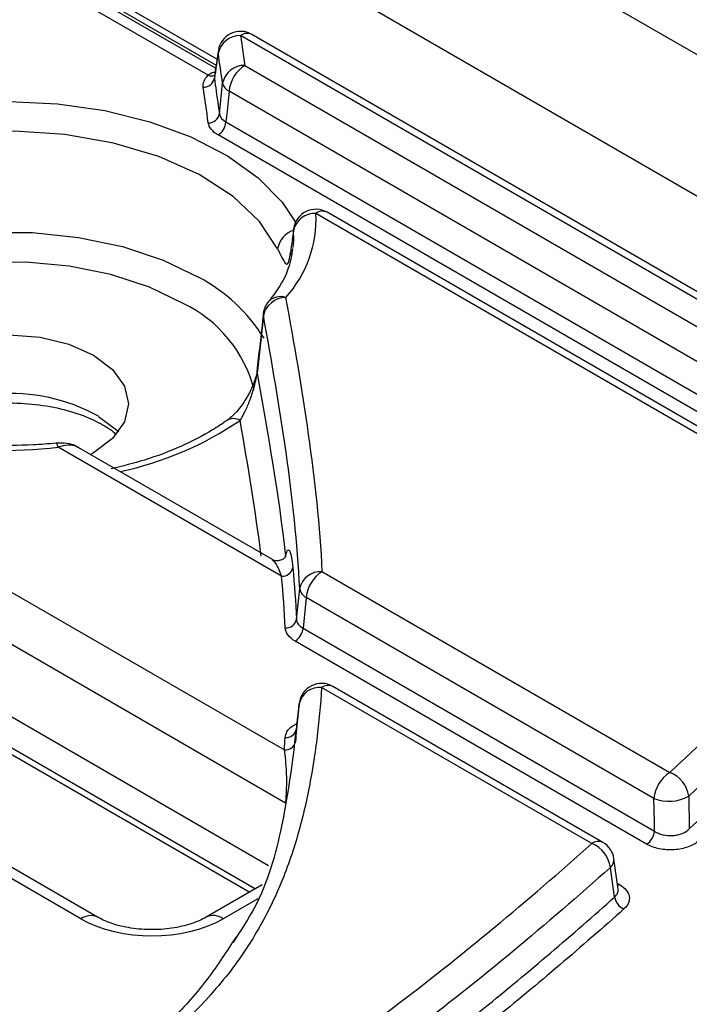
# Model space of a CAD drawing. Units: millimetres. Extents: x -170 to 1335, y -70 to 370.
# Drawn here: x 312 to 324, y 123 to 141 of the extents above; entities that cross this region are included whole.
import ezdxf

# ---------------------------------------------------------------- set-up
doc = ezdxf.new("R2010")
doc.units = ezdxf.units.MM

msp = doc.modelspace()

# ---------------------------------------------------------------- linework, layer by layer
at = {"color": 7, "linetype": 'Continuous', "lineweight": 25}
for p, q in [((330.48, 133.73), (309.776, 145.682)), ((331.581, 135.612), (314.98, 145.195)), ((315.156, 139.902), (306.532, 144.88)), ((315.021, 139.777), (306.571, 144.655)), ((312.936, 141.245), (315.164, 139.958)), ((327.037, 133.884), (315.6, 140.486)), ((327.237, 133.904), (315.8, 140.506)), ((315.677, 139.954), (328.539, 132.528)), ((315.225, 139.088), (315.28, 139.636)), ((328.258, 132.068), (315.395, 139.493)), ((315.34, 138.946), (328.271, 131.481)), ((328.13, 131.251), (315.199, 138.715)), ((316.1, 125.703), (295.634, 137.518)), ((327.344, 131.314), (316.943, 137.318)), ((327.544, 131.333), (317.143, 137.338)), ((316.547, 137.047), (316.545, 137.011)), ((316.483, 136.605), (316.481, 136.556)), ((296.143, 136.561), (315.764, 125.234)), ((316.333, 130.856), (312.352, 133.154)), ((316.167, 131.154), (312.716, 133.146)), ((307.932, 132.643), (316.381, 127.766)), ((316.404, 126.817), (307.217, 132.121)), ((316.404, 131.218), (316.404, 131.207)), ((317.052, 130.94), (323.25, 127.362)), ((316.597, 130.088), (316.654, 130.635)), ((316.77, 130.479), (316.714, 129.932)), ((322.968, 126.901), (316.77, 130.479)), ((316.714, 129.932), (322.978, 126.316)), ((322.837, 126.085), (316.573, 129.702)), ((321.859, 126.096), (317.045, 128.875)), ((322.059, 126.116), (317.245, 128.895)), ((316.648, 128.594), (316.595, 128.137)), ((316.648, 128.594), (316.647, 128.586)), ((313.054, 124.787), (308.268, 127.55)), ((312.754, 124.757), (308.336, 127.308)), ((323.588, 126.942), (323.598, 126.357)), ((322.33, 125.285), (322.255, 125.825)), ((322.267, 125.145), (322.194, 125.673)), ((315.986, 125.362), (314.99, 124.787)), ((322.329, 125.287), (322.329, 125.287)), ((315.908, 125.114), (315.29, 124.757))]:
    msp.add_line(p, q, dxfattribs=at)
at = {"color": 8, "linetype": 'Continuous', "lineweight": 25}
for p, q in [((312.853, 141.411), (315.181, 140.067)), ((315.205, 140.221), (315.203, 140.17)), ((315.138, 139.759), (315.134, 139.724)), ((296.06, 136.727), (315.867, 125.293)), ((316.401, 131.207), (316.404, 131.218)), ((322.316, 125.388), (322.355, 125.365))]:
    msp.add_line(p, q, dxfattribs=at)
at = {"color": 7, "linetype": 'Continuous', "lineweight": 25, "flags": 128}
for points in [[(315.395, 139.493), (315.36, 139.139), (315.34, 138.946)], [(316.26, 136.685), (315.937, 137.174), (315.466, 137.621), (314.862, 138.011), (314.145, 138.331), (313.339, 138.571), (312.471, 138.722), (311.57, 138.78), (310.666, 138.742)], [(316.54, 136.711), (316.548, 136.831), (316.545, 137.011)], [(316.008, 135.495), (315.954, 135.005), (315.894, 134.47)], [(309.561, 133.386), (309.419, 133.606), (309.346, 133.924), (309.419, 134.242), (309.632, 134.539), (309.97, 134.793), (310.411, 134.989), (310.925, 135.112), (311.476, 135.153), (312.028, 135.112), (312.541, 134.989), (312.982, 134.793)], [(312.982, 134.793), (313.321, 134.539), (313.534, 134.242), (313.606, 133.924), (313.534, 133.606), (313.321, 133.309), (312.982, 133.054), (312.928, 133.024)], [(322.978, 126.316), (322.975, 126.478), (322.968, 126.901)]]:
    msp.add_lwpolyline(points, dxfattribs=at)
at = {"color": 8, "linetype": 'Continuous', "lineweight": 25, "flags": 128}
for points in [[(310.601, 139.267), (311.468, 139.308), (312.336, 139.268), (313.182, 139.148), (313.982, 138.95), (314.716, 138.68), (315.365, 138.345), (315.912, 137.954), (316.342, 137.517), (316.582, 137.164)], [(306.835, 134.899), (306.852, 134.937), (307.138, 135.39), (307.555, 135.807), (308.091, 136.176), (308.731, 136.486), (309.453, 136.727), (310.237, 136.891), (311.059, 136.975), (311.894, 136.975), (312.715, 136.891), (313.499, 136.727), (314.222, 136.486), (314.861, 136.176)], [(314.579, 135.715), (313.975, 136.006), (313.291, 136.23), (312.549, 136.381), (311.772, 136.452), (310.985, 136.441), (310.214, 136.35), (309.484, 136.181), (308.818, 135.94), (308.237, 135.633), (307.76, 135.272), (307.403, 134.867), (307.239, 134.583)], [(313.069, 133.704), (313.415, 133.447), (313.429, 133.433)], [(312.352, 133.154), (312.34, 133.19), (312.328, 133.214), (312.317, 133.225), (312.314, 133.225)], [(322.355, 125.365), (322.329, 125.353), (322.32, 125.35)]]:
    msp.add_lwpolyline(points, dxfattribs=at)
at = {"color": 7, "linetype": 'Continuous', "lineweight": 25}
for centre, radius, start, end in [((315.592, 140.089), 0.397, 88.8368, 168.2489), ((315.6, 140.16), 0.4, 60.0027, 171.1805), ((315.671, 139.555), 0.399, 89.1037, 168.2689), ((316.014, 139.431), 0.622, 122.8009, 174.311), ((314.94, 139.764), 0.199, 268.7895, 348.2455), ((315.498, 139.693), 0.225, 194.8298, 242.9361), ((315.03, 139.129), 0.2, 269.1094, 348.2693), ((315.031, 138.976), 0.311, 302.8009, 354.311), ((314.84, 137.227), 2.106, 317.9971, 2.4838), ((316.924, 136.931), 0.388, 87.2045, 168.149), ((316.943, 136.991), 0.4, 60.0027, 172.0328), ((316.404, 135.491), 0.4, 140.1165, 173.6669), ((316.404, 135.414), 0.404, 89.907, 168.3343), ((316.033, 134.494), 0.141, 173.7317, 189.9615), ((316.341, 131.051), 0.195, 267.6903, 348.1742), ((317.03, 130.555), 0.385, 86.7463, 168.1271), ((317.389, 130.417), 0.622, 122.8009, 174.311), ((316.866, 130.672), 0.215, 189.9156, 243.6491), ((316.409, 130.128), 0.192, 266.7315, 348.1265), ((316.405, 129.963), 0.311, 302.8009, 354.311), ((317.007, 128.51), 0.368, 84.0021, 168.073), ((317.045, 128.549), 0.4, 60.0027, 173.4635), ((316.414, 128.167), 0.184, 264.118, 348.0726), ((316.401, 127.948), 0.183, 263.7761, 348.0742), ((323.586, 126.839), 0.622, 122.8009, 174.311), ((323.065, 126.867), 0.528, 8.1741, 69.5827), ((323.235, 127.562), 0.713, 247.9685, 299.6256), ((322.669, 126.347), 0.311, 302.8009, 354.311), ((321.664, 125.599), 0.534, 7.975, 68.6255), ((321.859, 125.77), 0.4, 7.8702, 60.0027), ((322.531, 125.182), 0.267, 187.9793, 248.6458)]:
    msp.add_arc(centre, radius, start, end, dxfattribs=at)
at = {"color": 8, "linetype": 'Continuous', "lineweight": 25}
for centre, radius, start, end in [((315.717, 140.325), 0.199, 65.3286, 125.9818), ((315.076, 139.908), 0.142, 247.3045, 296.1475), ((317.06, 137.157), 0.199, 65.3286, 125.9818), ((316.679, 136.616), 0.424, 108.7891, 170.5577), ((313.439, 133.494), 3.036, 31.8212, 62.0579), ((313.566, 133.595), 2.35, 14.2927, 64.4526), ((316.305, 135.548), 0.288, 69.6992, 136.0392), ((316.147, 135.52), 0.141, 173.7289, 189.9592), ((311.415, 141.127), 8.029, 242.2712, 276.701), ((311.501, 130.891), 3.221, 60.8775, 127.8837), ((312.178, 138.674), 6.089, 282.0934, 304.0924), ((315.476, 133.439), 0.225, 59.1525, 121.0629), ((317.162, 128.714), 0.199, 65.3286, 125.9818), ((321.975, 125.941), 0.194, 64.4132, 126.8973), ((322.073, 125.811), 0.183, 311.1407, 4.3981), ((312.93, 124.514), 0.3, 66.3658, 125.889), ((315.114, 124.515), 0.3, 54.0941, 113.8219)]:
    msp.add_arc(centre, radius, start, end, dxfattribs=at)
at = {"color": 7, "linetype": 'Continuous', "lineweight": 25}
msp.add_ellipse((314.022, 125.501), major_axis=(1.8, 0), ratio=0.58169, start_param=3.930789, end_param=5.493989, dxfattribs=at)
for points, knots in [([(315.6, 140.486), (315.601, 140.479), (315.602, 140.473), (315.603, 140.466), (315.627, 140.295), (315.652, 140.124), (315.677, 139.954)], [0, 0, 0, 0, 0.000087202, 0.000087202, 0.000087202, 0.002313487, 0.002313487, 0.002313487, 0.002313487]), ([(315.205, 140.221), (315.195, 140.156), (315.171, 140.003), (315.148, 139.849), (315.134, 139.759)], [0, 0, 0, 0, 0.419863, 1, 1, 1, 1]), ([(314.935, 139.566), (314.93, 139.603), (314.935, 139.64), (314.964, 139.711), (314.988, 139.745), (315.021, 139.777)], [0, 0, 0, 0, 0.5, 0.5, 1, 1, 1, 1]), ([(315.134, 139.724), (315.144, 139.647), (315.155, 139.57), (315.166, 139.494), (315.185, 139.359), (315.205, 139.223), (315.225, 139.088)], [0, 0, 0, 0, 0.001000001, 0.001000001, 0.001000001, 0.002761147, 0.002761147, 0.002761147, 0.002761147]), ([(315.199, 138.715), (315.15, 138.744), (315.11, 138.777), (315.05, 138.85), (315.032, 138.889), (315.026, 138.929)], [0, 0, 0, 0, 0.5, 0.5, 1, 1, 1, 1]), ([(316.529, 136.694), (316.51, 136.576), (316.469, 136.32), (316.297, 136.001), (316.143, 135.806), (316.097, 135.748)], [0, 0, 0, 0, 0.373156, 0.813375, 1, 1, 1, 1]), ([(316.26, 136.685), (316.288, 136.627), (316.314, 136.575), (316.36, 136.489), (316.38, 136.454), (316.416, 136.414), (316.431, 136.408), (316.458, 136.443), (316.47, 136.485), (316.481, 136.556)], [0, 0, 0, 0, 0.25, 0.25, 0.5, 0.5, 0.75, 0.75, 1, 1, 1, 1]), ([(316.488, 136.639), (316.485, 136.621), (316.481, 136.59), (316.477, 136.571), (316.478, 136.574), (316.478, 136.575)], [0, 0, 0, 0, 0.516111, 0.919542, 1, 1, 1, 1]), ([(316.007, 135.535), (316.001, 135.484), (315.963, 135.143), (315.925, 134.801), (315.893, 134.51)], [0, 0, 0, 0, 0.148701, 1, 1, 1, 1]), ([(315.893, 134.512), (315.892, 134.5), (315.889, 134.477), (315.878, 134.43), (315.868, 134.397), (315.863, 134.382)], [0, 0, 0, 0, 0.354415, 0.707178, 1, 1, 1, 1]), ([(315.863, 134.382), (315.86, 134.372), (315.847, 134.326), (315.806, 134.222), (315.726, 134.056), (315.594, 133.854), (315.457, 133.701), (315.379, 133.649), (315.36, 133.636)], [0, 0, 0, 0, 0.0323457, 0.1395799, 0.3045664, 0.5626994, 0.8913016, 1, 1, 1, 1]), ([(315.591, 133.632), (315.624, 133.682), (315.655, 133.737), (315.713, 133.856), (315.74, 133.921), (315.791, 134.058), (315.816, 134.131), (315.849, 134.252), (315.86, 134.294), (315.875, 134.361), (315.88, 134.384), (315.889, 134.429), (315.892, 134.452), (315.894, 134.47)], [0, 0, 0, 0, 0.25, 0.25, 0.5, 0.5, 0.75, 0.75, 0.875, 0.875, 0.9375, 0.9375, 1, 1, 1, 1]), ([(312.314, 133.225), (312.177, 133.214), (311.779, 133.182), (311.109, 133.182), (310.323, 133.249), (309.565, 133.386), (308.86, 133.587), (308.217, 133.844), (307.862, 134.055), (307.685, 134.16)], [0, 0, 0, 0, 0.080172, 0.234012, 0.38795, 0.541678, 0.695024, 0.84783, 1, 1, 1, 1]), ([(309.593, 133.397), (309.627, 133.427), (309.743, 133.531), (310.057, 133.687), (310.503, 133.838), (311.013, 133.929), (311.549, 133.954), (312.082, 133.911), (312.579, 133.802), (312.93, 133.668), (313.164, 133.543), (313.299, 133.462), (313.357, 133.405), (313.376, 133.387)], [0, 0, 0, 0, 0.046337, 0.162325, 0.278311, 0.395193, 0.51281, 0.630666, 0.748082, 0.864429, 0.912166, 0.971694, 1, 1, 1, 1]), ([(315.359, 133.631), (315.275, 133.574), (315.028, 133.407), (314.545, 133.16), (313.934, 132.927), (313.496, 132.818), (313.297, 132.768)], [0, 0, 0, 0, 0.154774, 0.452298, 0.750517, 1, 1, 1, 1]), ([(312.714, 133.142), (312.7, 133.151), (312.639, 133.194), (312.501, 133.228), (312.379, 133.226), (312.315, 133.224)], [0, 0, 0, 0, 0.12536, 0.539308, 1, 1, 1, 1]), ([(316.404, 131.218), (316.41, 131.248), (316.417, 131.272), (316.43, 131.305), (316.437, 131.316), (316.45, 131.326), (316.456, 131.327), (316.468, 131.319), (316.474, 131.31), (316.49, 131.275), (316.5, 131.237), (316.518, 131.14), (316.525, 131.081), (316.532, 131.011)], [0, 0, 0, 0, 0.125, 0.125, 0.25, 0.25, 0.375, 0.375, 0.5, 0.5, 0.75, 0.75, 1, 1, 1, 1]), ([(316.41, 131.219), (316.41, 131.219), (316.41, 131.219), (316.393, 131.191), (316.346, 131.151), (316.27, 131.127), (316.2, 131.135), (316.174, 131.152), (316.168, 131.156)], [0, 0, 0, 0, 0.149533, 0.32206, 0.502972, 0.710385, 0.934632, 1, 1, 1, 1]), ([(323.25, 127.362), (323.952, 128.014), (324.643, 128.669), (326.008, 129.986), (326.682, 130.648), (327.344, 131.314)], [0, 0, 0, 0, 0.5, 0.5, 1, 1, 1, 1]), ([(327.69, 130.901), (327.026, 130.234), (326.351, 129.571), (324.984, 128.252), (324.291, 127.595), (323.588, 126.942)], [0, 0, 0, 0, 0.5, 0.5, 1, 1, 1, 1]), ([(323.598, 126.357), (324.313, 127.019), (325.015, 127.686), (326.403, 129.024), (327.088, 129.697), (327.761, 130.374)], [0, 0, 0, 0, 0.5, 0.5, 1, 1, 1, 1]), ([(316.573, 129.702), (316.519, 129.733), (316.477, 129.769), (316.416, 129.85), (316.4, 129.892), (316.398, 129.936)], [0, 0, 0, 0, 0.5, 0.5, 1, 1, 1, 1]), ([(316.597, 130.088), (316.599, 130.058), (316.609, 130.03), (316.65, 129.976), (316.678, 129.952), (316.714, 129.932)], [0, 0, 0, 0, 0.5, 0.5, 1, 1, 1, 1]), ([(317.045, 128.875), (317.026, 128.569), (316.997, 128.262), (316.92, 127.65), (316.872, 127.345), (316.75, 126.735), (316.676, 126.431), (316.493, 125.828), (316.384, 125.53), (316.122, 124.94), (315.969, 124.648), (315.699, 124.217), (315.602, 124.074), (315.394, 123.791), (315.281, 123.651), (314.69, 122.964), (314.116, 122.458), (313.135, 121.749), (312.788, 121.521), (312.054, 121.083), (311.665, 120.871), (310.464, 120.271), (309.613, 119.914), (308.262, 119.444), (307.799, 119.298), (307.086, 119.097), (306.844, 119.032), (306.356, 118.91), (306.111, 118.852), (305.371, 118.688), (304.872, 118.593), (303.864, 118.43), (303.355, 118.36), (301.816, 118.183), (300.774, 118.105), (299.199, 118.017), (298.673, 117.993), (297.62, 117.947), (297.094, 117.926), (295.514, 117.862), (294.461, 117.818), (292.36, 117.697), (291.311, 117.621), (289.752, 117.47), (289.235, 117.414), (288.206, 117.286), (287.695, 117.215), (286.935, 117.089), (286.682, 117.045), (286.18, 116.949), (285.93, 116.897), (285.189, 116.732), (284.709, 116.609), (283.783, 116.326), (283.338, 116.167), (282.702, 115.896), (282.495, 115.801), (282.091, 115.601), (281.895, 115.497), (281.329, 115.175), (280.979, 114.949), (280.321, 114.474), (280.014, 114.227), (279.583, 113.841), (279.444, 113.71), (279.178, 113.445), (279.05, 113.312), (278.682, 112.908), (278.457, 112.633), (277.828, 111.798), (277.47, 111.227), (276.97, 110.36), (276.809, 110.07), (276.489, 109.489), (276.328, 109.199), (275.836, 108.33), (275.491, 107.754), (274.954, 106.894), (274.773, 106.608), (274.404, 106.037), (274.217, 105.752), (273.656, 104.897), (273.28, 104.328), (272.538, 103.187), (272.174, 102.614), (271.425, 101.474), (271.04, 100.908), (270.204, 99.793), (269.754, 99.245), (268.759, 98.175), (268.21, 97.655), (267.324, 96.892), (267.018, 96.641), (266.388, 96.144), (266.063, 95.898), (265.068, 95.172), (264.379, 94.705), (262.954, 93.802), (262.216, 93.367), (260.681, 92.537), (259.883, 92.141), (257.408, 91.009), (255.648, 90.326), (253.812, 89.693)], [0, 0, 0, 0, 0.015625, 0.015625, 0.03125, 0.03125, 0.046875, 0.046875, 0.0625, 0.0625, 0.078125, 0.078125, 0.085938, 0.085938, 0.09375, 0.09375, 0.125, 0.125, 0.140625, 0.140625, 0.15625, 0.15625, 0.1875, 0.1875, 0.203125, 0.203125, 0.210938, 0.210938, 0.21875, 0.21875, 0.234375, 0.234375, 0.25, 0.25, 0.28125, 0.28125, 0.296875, 0.296875, 0.3125, 0.3125, 0.34375, 0.34375, 0.375, 0.375, 0.390625, 0.390625, 0.40625, 0.40625, 0.414063, 0.414063, 0.421875, 0.421875, 0.4375, 0.4375, 0.453125, 0.453125, 0.460938, 0.460938, 0.46875, 0.46875, 0.484375, 0.484375, 0.5, 0.5, 0.507813, 0.507813, 0.515625, 0.515625, 0.53125, 0.53125, 0.5625, 0.5625, 0.578125, 0.578125, 0.59375, 0.59375, 0.625, 0.625, 0.640625, 0.640625, 0.65625, 0.65625, 0.6875, 0.6875, 0.71875, 0.71875, 0.75, 0.75, 0.78125, 0.78125, 0.8125, 0.8125, 0.828125, 0.828125, 0.84375, 0.84375, 0.875, 0.875, 0.90625, 0.90625, 0.9375, 0.9375, 1, 1, 1, 1]), ([(315.473, 124.332), (315.605, 124.538), (316.037, 125.207), (316.435, 126.641), (316.568, 127.859), (316.647, 128.586)], [0, 0, 0, 0, 0.152181, 0.494813, 1, 1, 1, 1]), ([(316.647, 128.586), (316.631, 128.446), (316.615, 128.306), (316.599, 128.167), (316.598, 128.154), (316.596, 128.142), (316.595, 128.129)], [0, 0, 0, 0, 0.001532245, 0.001532245, 0.001532245, 0.001668961, 0.001668961, 0.001668961, 0.001668961]), ([(316.404, 126.817), (316.409, 126.857), (316.413, 126.901), (316.419, 126.993), (316.421, 127.039), (316.423, 127.134), (316.424, 127.18), (316.423, 127.27), (316.422, 127.314), (316.418, 127.438), (316.412, 127.514), (316.399, 127.651), (316.391, 127.711), (316.381, 127.766)], [0, 0, 0, 0, 0.125, 0.125, 0.25, 0.25, 0.375, 0.375, 0.5, 0.5, 0.75, 0.75, 1, 1, 1, 1]), ([(322.978, 126.316), (323, 126.302), (323.023, 126.29), (323.073, 126.269), (323.1, 126.261), (323.185, 126.241), (323.246, 126.236), (323.335, 126.242), (323.365, 126.246), (323.421, 126.259), (323.448, 126.267), (323.524, 126.297), (323.567, 126.324), (323.598, 126.357)], [0, 0, 0, 0, 0.125, 0.125, 0.25, 0.25, 0.5, 0.5, 0.625, 0.625, 0.75, 0.75, 1, 1, 1, 1]), ([(258.675, 86.885), (259.481, 87.266), (260.277, 87.653), (261.842, 88.445), (262.612, 88.85), (264.858, 90.094), (266.271, 90.962), (268.209, 92.346), (268.825, 92.822), (269.981, 93.806), (270.523, 94.316), (271.145, 94.977), (271.267, 95.111), (271.505, 95.38), (271.621, 95.517), (271.958, 95.927), (272.169, 96.203), (272.762, 97.036), (273.105, 97.599), (273.545, 98.453), (273.68, 98.74), (273.924, 99.317), (274.033, 99.607), (274.329, 100.482), (274.483, 101.072), (274.742, 102.258), (274.845, 102.855), (274.992, 103.752), (275.04, 104.051), (275.141, 104.648), (275.194, 104.947), (275.379, 105.84), (275.536, 106.432), (275.839, 107.164), (275.905, 107.31), (276.049, 107.601), (276.127, 107.745), (276.381, 108.172), (276.576, 108.448), (277.023, 108.986), (277.274, 109.247), (277.687, 109.627), (277.831, 109.752), (278.131, 109.998), (278.288, 110.12), (279.095, 110.713), (279.817, 111.143), (280.801, 111.634), (281.002, 111.73), (281.41, 111.917), (281.618, 112.009), (282.247, 112.278), (282.675, 112.449), (283.979, 112.941), (284.872, 113.246), (286.249, 113.665), (286.714, 113.799), (287.661, 114.051), (288.143, 114.169), (289.114, 114.389), (289.604, 114.49), (290.59, 114.679), (291.087, 114.766), (292.086, 114.932), (292.587, 115.01), (293.592, 115.163), (294.096, 115.237), (295.103, 115.386), (295.607, 115.46), (296.613, 115.611), (297.115, 115.688), (298.618, 115.927), (299.616, 116.094), (301.597, 116.453), (302.579, 116.643), (304.518, 117.053), (305.475, 117.275), (307.353, 117.763), (308.274, 118.029), (309.618, 118.474), (310.06, 118.631), (310.712, 118.878), (310.928, 118.963), (311.356, 119.136), (311.568, 119.226), (312.618, 119.68), (313.411, 120.069), (315.671, 121.298), (317.02, 122.2), (318.913, 123.622), (319.524, 124.107), (320.714, 125.092), (321.293, 125.592), (321.859, 126.096)], [0, 0, 0, 0, 0.03125, 0.03125, 0.0625, 0.0625, 0.125, 0.125, 0.15625, 0.15625, 0.1875, 0.1875, 0.195313, 0.195313, 0.203125, 0.203125, 0.21875, 0.21875, 0.25, 0.25, 0.265625, 0.265625, 0.28125, 0.28125, 0.3125, 0.3125, 0.34375, 0.34375, 0.359375, 0.359375, 0.375, 0.375, 0.40625, 0.40625, 0.414063, 0.414063, 0.421875, 0.421875, 0.4375, 0.4375, 0.453125, 0.453125, 0.460938, 0.460938, 0.46875, 0.46875, 0.5, 0.5, 0.507813, 0.507813, 0.515625, 0.515625, 0.53125, 0.53125, 0.5625, 0.5625, 0.578125, 0.578125, 0.59375, 0.59375, 0.609375, 0.609375, 0.625, 0.625, 0.640625, 0.640625, 0.65625, 0.65625, 0.671875, 0.671875, 0.6875, 0.6875, 0.71875, 0.71875, 0.75, 0.75, 0.78125, 0.78125, 0.8125, 0.8125, 0.828125, 0.828125, 0.835938, 0.835938, 0.84375, 0.84375, 0.875, 0.875, 0.9375, 0.9375, 0.96875, 0.96875, 1, 1, 1, 1]), ([(323.767, 126.147), (323.744, 126.125), (323.715, 126.104), (323.652, 126.068), (323.618, 126.051), (323.541, 126.023), (323.501, 126.012), (323.417, 125.995), (323.372, 125.989), (323.239, 125.98), (323.147, 125.986), (323.021, 126.012), (322.98, 126.023), (322.904, 126.051), (322.869, 126.067), (322.837, 126.085)], [0, 0, 0, 0, 0.125, 0.125, 0.25, 0.25, 0.375, 0.375, 0.5, 0.5, 0.75, 0.75, 0.875, 0.875, 1, 1, 1, 1]), ([(322.194, 125.673), (321.626, 125.168), (321.047, 124.668), (319.856, 123.681), (319.244, 123.195), (317.349, 121.771), (316, 120.867), (313.744, 119.634), (312.953, 119.243), (311.906, 118.786), (311.694, 118.695), (311.267, 118.52), (311.051, 118.435), (310.4, 118.185), (309.959, 118.026), (308.617, 117.575), (307.697, 117.306), (305.822, 116.811), (304.866, 116.587), (302.929, 116.171), (301.947, 115.979), (299.966, 115.617), (298.967, 115.447), (297.463, 115.206), (296.961, 115.128), (295.954, 114.976), (295.45, 114.901), (294.442, 114.753), (293.937, 114.678), (292.93, 114.527), (292.428, 114.449), (290.926, 114.204), (289.933, 114.024), (288.472, 113.7), (287.988, 113.584), (287.037, 113.335), (286.569, 113.203), (285.187, 112.786), (284.29, 112.484), (282.983, 111.993), (282.553, 111.823), (281.711, 111.466), (281.299, 111.279), (280.114, 110.691), (279.389, 110.26), (278.583, 109.666), (278.427, 109.544), (278.128, 109.296), (277.985, 109.171), (277.575, 108.789), (277.327, 108.527), (276.888, 107.986), (276.698, 107.708), (276.453, 107.278), (276.377, 107.132), (276.239, 106.841), (276.176, 106.695), (275.887, 105.961), (275.739, 105.367), (275.562, 104.471), (275.511, 104.172), (275.411, 103.574), (275.363, 103.275), (275.215, 102.377), (275.108, 101.78), (274.84, 100.593), (274.68, 100.004), (274.374, 99.129), (274.261, 98.839), (274.009, 98.262), (273.871, 97.976), (273.42, 97.121), (273.071, 96.559), (272.469, 95.726), (272.255, 95.451), (271.913, 95.04), (271.796, 94.904), (271.556, 94.635), (271.433, 94.502), (270.304, 93.313), (269.128, 92.335), (266.536, 90.489), (265.119, 89.621), (262.87, 88.376), (262.098, 87.97), (260.531, 87.178), (259.734, 86.79), (258.928, 86.409)], [0, 0, 0, 0, 0.03125, 0.03125, 0.0625, 0.0625, 0.125, 0.125, 0.15625, 0.15625, 0.164062, 0.164062, 0.171875, 0.171875, 0.1875, 0.1875, 0.21875, 0.21875, 0.25, 0.25, 0.28125, 0.28125, 0.3125, 0.3125, 0.328125, 0.328125, 0.34375, 0.34375, 0.359375, 0.359375, 0.375, 0.375, 0.40625, 0.40625, 0.421875, 0.421875, 0.4375, 0.4375, 0.46875, 0.46875, 0.484375, 0.484375, 0.5, 0.5, 0.53125, 0.53125, 0.539062, 0.539062, 0.546875, 0.546875, 0.5625, 0.5625, 0.578125, 0.578125, 0.585937, 0.585937, 0.59375, 0.59375, 0.625, 0.625, 0.640625, 0.640625, 0.65625, 0.65625, 0.6875, 0.6875, 0.71875, 0.71875, 0.734375, 0.734375, 0.75, 0.75, 0.78125, 0.78125, 0.796875, 0.796875, 0.804687, 0.804687, 0.8125, 0.8125, 0.875, 0.875, 0.9375, 0.9375, 0.96875, 0.96875, 1, 1, 1, 1]), ([(322.355, 125.365), (322.403, 125.337), (322.442, 125.305), (322.501, 125.234), (322.52, 125.197), (322.534, 125.118), (322.53, 125.079), (322.498, 125.002), (322.471, 124.967), (322.434, 124.933)], [0, 0, 0, 0, 0.25, 0.25, 0.5, 0.5, 0.75, 0.75, 1, 1, 1, 1]), ([(296.224, 114.45), (297.56, 114.651), (298.889, 114.864), (300.863, 115.212), (301.518, 115.333), (302.821, 115.586), (303.468, 115.718), (305.397, 116.137), (306.663, 116.447), (308.208, 116.893), (308.516, 116.986), (309.125, 117.177), (309.429, 117.276), (310.324, 117.583), (310.903, 117.799), (312.581, 118.484), (313.628, 118.989), (315.601, 120.075), (316.528, 120.658), (317.853, 121.573), (318.284, 121.886), (319.125, 122.52), (319.535, 122.841), (320.743, 123.814), (321.515, 124.475), (322.267, 125.145)], [0, 0, 0, 0, 0.125, 0.125, 0.1875, 0.1875, 0.25, 0.25, 0.375, 0.375, 0.40625, 0.40625, 0.4375, 0.4375, 0.5, 0.5, 0.625, 0.625, 0.75, 0.75, 0.8125, 0.8125, 0.875, 0.875, 1, 1, 1, 1]), ([(322.434, 124.933), (321.679, 124.261), (320.904, 123.597), (319.692, 122.62), (319.28, 122.298), (318.436, 121.663), (318.003, 121.348), (316.671, 120.428), (315.74, 119.843), (313.757, 118.752), (312.706, 118.245), (311.019, 117.556), (310.438, 117.339), (309.539, 117.031), (309.234, 116.931), (308.622, 116.739), (308.313, 116.646), (306.762, 116.197), (305.489, 115.885), (303.552, 115.464), (302.901, 115.331), (301.593, 115.077), (300.935, 114.955), (298.951, 114.605), (297.617, 114.391), (296.275, 114.19)], [0, 0, 0, 0, 0.125, 0.125, 0.1875, 0.1875, 0.25, 0.25, 0.375, 0.375, 0.5, 0.5, 0.5625, 0.5625, 0.59375, 0.59375, 0.625, 0.625, 0.75, 0.75, 0.8125, 0.8125, 0.875, 0.875, 1, 1, 1, 1]), ([(314.99, 124.787), (314.949, 124.765), (314.829, 124.702), (314.558, 124.614), (314.184, 124.559), (313.786, 124.564), (313.414, 124.631), (313.177, 124.72), (313.076, 124.775), (313.054, 124.787)], [0, 0, 0, 0, 0.0872723, 0.2556789, 0.4281551, 0.6034971, 0.7790289, 0.9513867, 1, 1, 1, 1]), ([(315.515, 124.432), (315.356, 124.183), (315.037, 123.684), (314.415, 122.978), (313.703, 122.325), (312.896, 121.736), (311.987, 121.168), (310.959, 120.62), (309.8, 120.097), (308.556, 119.627), (307.241, 119.216), (305.886, 118.872), (304.504, 118.605), (303.071, 118.4), (301.515, 118.241), (299.729, 118.116), (297.524, 118.014), (295.039, 117.918), (292.553, 117.786), (290.393, 117.617), (288.591, 117.421), (287.045, 117.197), (285.72, 116.945), (284.571, 116.663), (283.525, 116.339), (282.567, 115.955), (281.65, 115.502), (280.79, 114.986), (279.988, 114.404), (279.241, 113.754), (278.544, 113.031), (277.885, 112.218), (277.251, 111.298), (276.804, 110.551), (276.56, 110.116), (276.51, 110.028)], [0, 0, 0, 0, 0.028292, 0.056777, 0.083841, 0.109824, 0.135487, 0.1645, 0.193909, 0.223622, 0.253498, 0.283335, 0.312054, 0.340436, 0.371463, 0.406388, 0.447819, 0.503521, 0.555097, 0.596822, 0.633647, 0.664515, 0.691912, 0.716764, 0.738842, 0.762381, 0.785797, 0.810225, 0.835466, 0.861538, 0.889434, 0.919499, 0.952642, 0.990351, 1, 1, 1, 1])]:
    msp.add_open_spline(points, degree=3, knots=knots, dxfattribs=at)
for points in [[(315.203, 140.17), (315.18, 140.021), (315.157, 139.872), (315.134, 139.724)], [(315.28, 139.636), (315.253, 139.814), (315.228, 139.992), (315.203, 140.17)], [(315.026, 138.929), (314.995, 139.141), (314.964, 139.354), (314.935, 139.566)], [(315.225, 139.088), (315.233, 139.033), (315.274, 138.983), (315.34, 138.946)], [(316.545, 137.011), (316.524, 136.858), (316.503, 136.707), (316.481, 136.556)], [(316.404, 135.818), (316.701, 134.195), (316.969, 132.57), (317.052, 130.94)], [(316.654, 130.635), (316.571, 132.26), (316.304, 133.879), (316.008, 135.495)], [(315.894, 134.47), (316.092, 133.387), (316.277, 132.304), (316.404, 131.218)], [(315.969, 131.212), (315.867, 132.02), (315.735, 132.826), (315.591, 133.632)], [(316.532, 131.011), (316.559, 130.703), (316.582, 130.396), (316.597, 130.088)], [(316.398, 129.936), (316.383, 130.242), (316.36, 130.549), (316.333, 130.856)], [(316.595, 128.129), (316.59, 128.056), (316.586, 127.983), (316.58, 127.91)], [(316.381, 127.766), (316.387, 127.838), (316.391, 127.911), (316.396, 127.984)]]:
    msp.add_open_spline(points, degree=3, dxfattribs=at)
at = {"color": 8, "linetype": 'Continuous', "lineweight": 25}
for points, knots in [([(315.021, 139.777), (315.042, 139.795), (315.067, 139.816), (315.111, 139.832), (315.131, 139.832), (315.145, 139.831)], [0, 0, 0, 0, 0.611006, 0.734688, 1, 1, 1, 1]), ([(312.715, 133.144), (312.713, 133.147), (312.677, 133.179), (312.567, 133.195), (312.441, 133.183), (312.366, 133.158), (312.352, 133.154)], [0, 0, 0, 0, 0.030152, 0.453965, 0.893311, 1, 1, 1, 1]), ([(316.333, 130.856), (316.299, 130.945), (316.245, 131.089), (316.184, 131.131), (316.162, 131.147)], [0, 0, 0, 0, 0.623453, 1, 1, 1, 1]), ([(316.396, 127.984), (316.403, 128.019), (316.419, 128.091), (316.496, 128.18), (316.577, 128.218), (316.606, 128.232)], [0, 0, 0, 0, 0.366716, 0.768836, 1, 1, 1, 1]), ([(322.267, 125.145), (322.288, 125.167), (322.33, 125.21), (322.329, 125.26), (322.329, 125.285)], [0, 0, 0, 0, 0.516018, 1, 1, 1, 1])]:
    msp.add_open_spline(points, degree=3, knots=knots, dxfattribs=at)

doc.saveas('drawing.dxf')
